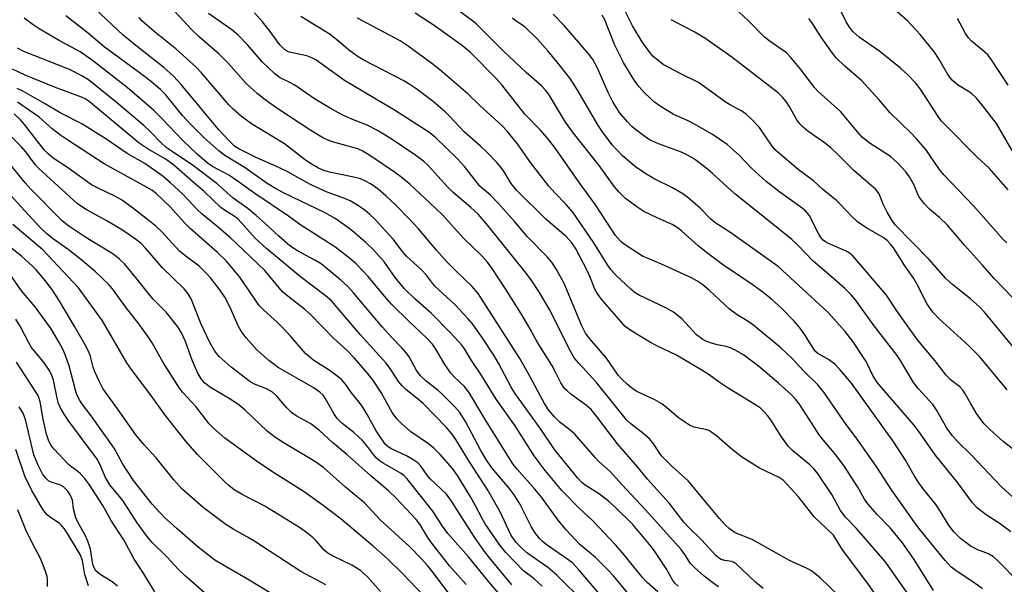
# Model space of a CAD drawing. Units: inches. Extents: x 1297767 to 1303767, y 569446 to 573447.
# Drawn here: x 1301449 to 1301684, y 570077 to 570213 of the extents above; entities that cross this region are included whole.
import ezdxf

# ---------------------------------------------------------------- set-up
doc = ezdxf.new("R2010")
doc.units = ezdxf.units.IN
doc.header["$MEASUREMENT"] = 0
doc.layers.add('Undefined', color=1, linetype='Continuous')

msp = doc.modelspace()

# ---------------------------------------------------------------- linework, layer by layer
at = {"layer": 'Undefined'}
for points, elevation in [([(1301606.33, 570077.04), (1301605.55, 570077.8), (1301605.03, 570078.42), (1301603.43, 570081.31), (1301600.27, 570086.05), (1301595.45, 570091.79), (1301591.32, 570095.86), (1301589.63, 570097.41), (1301587.46, 570099.05), (1301584.01, 570101.23), (1301583.2, 570101.9), (1301582.24, 570102.89), (1301576.71, 570109.78), (1301573.43, 570114.65), (1301567.16, 570123.33), (1301566.19, 570124.91), (1301563.27, 570130.49), (1301562.18, 570132.4), (1301559.39, 570136.64), (1301557.02, 570139.89), (1301555.88, 570141.22), (1301552.85, 570144.47), (1301547.92, 570149.04), (1301545.98, 570151.54), (1301544.84, 570152.81), (1301541.23, 570156.09), (1301540.28, 570157.22), (1301538.03, 570160.17), (1301533.64, 570164.98), (1301532.38, 570166.18), (1301531.29, 570167.08), (1301529.47, 570168.35), (1301527.71, 570169.42), (1301526.24, 570170.06), (1301522.19, 570171.46), (1301518.53, 570173.13), (1301517, 570173.9), (1301514.49, 570175.41), (1301512.64, 570176.38), (1301509.95, 570177.71), (1301505.36, 570179.72), (1301502.99, 570180.85), (1301501.02, 570181.85), (1301500.03, 570182.52), (1301498.74, 570183.76), (1301496.3, 570186.38), (1301487.25, 570197.25), (1301485.41, 570199.28), (1301483.11, 570201.37), (1301476.8, 570206.31), (1301473.38, 570209.09), (1301465.27, 570216.64)], 412), ([(1301626.65, 570076.5), (1301624.87, 570078.01), (1301620.19, 570082.43), (1301619.72, 570082.73), (1301619.18, 570082.93), (1301617.46, 570083.2), (1301616.64, 570083.42), (1301615.94, 570083.83), (1301615.31, 570084.37), (1301611.96, 570088.03), (1301608.95, 570090.99), (1301607.65, 570092.4), (1301604.23, 570096.83), (1301598.93, 570102.65), (1301596.63, 570105.52), (1301591.78, 570111.15), (1301586.77, 570117.76), (1301585.45, 570119.34), (1301584.38, 570120.35), (1301580.6, 570123.08), (1301579.69, 570123.82), (1301579.07, 570124.44), (1301578.21, 570125.77), (1301577.03, 570128.19), (1301576.02, 570129.98), (1301572.51, 570135.58), (1301570.48, 570139.37), (1301569.03, 570141.83), (1301564.98, 570148.32), (1301561.6, 570153.43), (1301560.59, 570154.77), (1301559.29, 570156.24), (1301554.84, 570160.54), (1301549.91, 570165.94), (1301546.87, 570168.86), (1301542.07, 570173.29), (1301540.2, 570174.91), (1301538.35, 570176.29), (1301532.48, 570180.24), (1301530.74, 570181.29), (1301529.54, 570181.84), (1301523.51, 570183.54), (1301522.23, 570184.02), (1301520.98, 570184.62), (1301518.33, 570186.22), (1301510.42, 570191.41), (1301507.39, 570193.6), (1301505.42, 570195.14), (1301502.85, 570197.5), (1301498.46, 570202.35), (1301496.32, 570204.55), (1301491.52, 570208.69), (1301489.74, 570210.43), (1301485.76, 570214.74)], 416), ([(1301687.96, 570078.02), (1301682.92, 570083.09), (1301681.87, 570084.06), (1301680.67, 570084.78), (1301678.09, 570085.71), (1301676.5, 570086.52), (1301673.99, 570088.48), (1301672.38, 570090.1), (1301671.1, 570091.78), (1301669.04, 570095.15), (1301668.12, 570096.52), (1301665, 570100.38), (1301663.97, 570101.81), (1301662.87, 570103.54), (1301660.81, 570107.22), (1301658.02, 570111.55), (1301647.8, 570125.67), (1301645.03, 570129), (1301643.85, 570130.22), (1301642.34, 570131.34), (1301639.81, 570132.81), (1301639.16, 570133.37), (1301638.64, 570134.05), (1301636.83, 570137.01), (1301635.56, 570138.87), (1301634.18, 570140.43), (1301631.09, 570143.67), (1301628.69, 570145.84), (1301626.59, 570147.53), (1301624.08, 570149.33), (1301616.95, 570154.13), (1301613.42, 570156.79), (1301611.13, 570158.63), (1301607.09, 570162.23), (1301606.05, 570163.03), (1301604.91, 570163.69), (1301601.25, 570165.31), (1301598.1, 570166.83), (1301596.43, 570167.92), (1301593.69, 570169.98), (1301592.2, 570171.43), (1301591.02, 570172.73), (1301587.37, 570177.86), (1301581.2, 570185.62), (1301579.31, 570188.27), (1301575.21, 570194.99), (1301574.52, 570195.9), (1301573.55, 570196.95), (1301569.87, 570200.15), (1301564.37, 570205.29), (1301557.95, 570211.82), (1301557.06, 570212.54), (1301553.73, 570214.89)], 428), ([(1301685.14, 570124.08), (1301678.61, 570131.98), (1301675.88, 570134.72), (1301668.88, 570141.14), (1301667.36, 570142.69), (1301666.52, 570143.79), (1301665.91, 570144.75), (1301663.5, 570149.51), (1301662.76, 570150.79), (1301660.59, 570153.81), (1301657.87, 570158.11), (1301657.18, 570159.03), (1301656.4, 570159.87), (1301655.43, 570160.6), (1301651.25, 570163.01), (1301649.3, 570164.38), (1301647.86, 570165.7), (1301645.24, 570168.52), (1301644.21, 570169.49), (1301640.87, 570172.2), (1301638.73, 570174.18), (1301635.1, 570176.88), (1301630.18, 570181.01), (1301629.56, 570181.62), (1301628.84, 570182.49), (1301625.77, 570186.93), (1301623.96, 570188.89), (1301622.67, 570190.1), (1301621.46, 570190.92), (1301618.98, 570192.24), (1301617.78, 570192.97), (1301611.22, 570197.7), (1301606.79, 570199.87), (1301602.73, 570202.03), (1301601.57, 570202.9), (1301600.28, 570204.08), (1301599.36, 570205.18), (1301597.71, 570207.51), (1301595.39, 570211.35), (1301593.54, 570215.03)], 436), ([(1301686.52, 570146.17), (1301681.98, 570150.76), (1301679.24, 570153.97), (1301674.91, 570158.74), (1301670.84, 570163.59), (1301668.92, 570165.37), (1301666.49, 570167.36), (1301665.13, 570168.83), (1301663.94, 570170.44), (1301662.74, 570173.33), (1301661.74, 570175.16), (1301660.82, 570176.37), (1301658.88, 570178.52), (1301657.17, 570179.98), (1301652.07, 570183.25), (1301650.4, 570184.62), (1301649.25, 570185.89), (1301645.28, 570190.73), (1301639.81, 570195.7), (1301639, 570196.52), (1301635.72, 570200.87), (1301633.29, 570203.77), (1301632.28, 570204.82), (1301628.35, 570207.6), (1301627.03, 570208.63), (1301622.99, 570212.71), (1301619.89, 570215.54)], 440), ([(1301685.41, 570172.01), (1301680.87, 570177.12), (1301677.89, 570179.89), (1301670.4, 570187.45), (1301669.44, 570188.49), (1301668.59, 570189.62), (1301664.36, 570196.17), (1301663.16, 570197.66), (1301661.42, 570199.52), (1301659.61, 570201.19), (1301654.62, 570205.19), (1301649.71, 570208.6), (1301648.24, 570209.87), (1301647.36, 570211.02), (1301646.59, 570212.26), (1301645.41, 570214.61)], 444), ([(1301686.36, 570181.44), (1301682.55, 570187.93), (1301679.26, 570192.24), (1301677.78, 570193.96), (1301676.58, 570195.11), (1301675.67, 570195.74), (1301673.21, 570197.16), (1301671.95, 570198.32), (1301670.91, 570199.69), (1301668.8, 570203.41), (1301667.73, 570205.02), (1301664.26, 570209.28), (1301661.23, 570212.55), (1301658.81, 570214.7)], 446), ([(1301594.26, 570075.36), (1301590.78, 570079.53), (1301589.62, 570080.8), (1301586.5, 570083.88), (1301582.75, 570087.06), (1301579.36, 570090.66), (1301577.59, 570092.84), (1301573.59, 570098.4), (1301571.97, 570100.31), (1301567.7, 570105.07), (1301566.68, 570106.34), (1301560.21, 570116.76), (1301556.17, 570123.57), (1301555.11, 570124.9), (1301552.8, 570127.03), (1301551.88, 570128.08), (1301550.38, 570130.2), (1301548.23, 570133.83), (1301547.42, 570135.01), (1301546.1, 570136.49), (1301541.99, 570140.29), (1301537.66, 570144.63), (1301535.94, 570146.52), (1301532.03, 570151.25), (1301530.7, 570152.68), (1301529.13, 570154.25), (1301527.47, 570155.72), (1301524.08, 570158.33), (1301515.9, 570163.53), (1301512.99, 570165.74), (1301504.92, 570171.12), (1301499.88, 570174.77), (1301498.66, 570175.52), (1301494.74, 570177.64), (1301493.49, 570178.5), (1301491.08, 570180.57), (1301487.64, 570183.83), (1301482.63, 570189.1), (1301480.58, 570191.12), (1301474.3, 570196.54), (1301465.97, 570203.04), (1301463.07, 570205.09), (1301457.85, 570207.9), (1301453.2, 570210.58), (1301451.77, 570211.53), (1301449.62, 570213.16)], 408), ([(1301601.45, 570075.69), (1301598.88, 570077.89), (1301597.76, 570079.12), (1301592.94, 570085.03), (1301591.27, 570086.95), (1301585.83, 570092.66), (1301582.48, 570095.81), (1301578.47, 570099.96), (1301574.48, 570104.79), (1301571.8, 570108.29), (1301567.26, 570115.49), (1301562.73, 570121.86), (1301559.24, 570127.47), (1301556.8, 570131.15), (1301555.11, 570133.91), (1301554.53, 570134.71), (1301551.65, 570137.86), (1301547.17, 570142.49), (1301543.24, 570145.89), (1301540.74, 570148.31), (1301538.53, 570151.04), (1301535.97, 570154.65), (1301533.2, 570157.75), (1301531.48, 570159.41), (1301528.15, 570162.29), (1301526.3, 570163.66), (1301524.1, 570165.12), (1301521.55, 570166.59), (1301511.91, 570171.24), (1301509.85, 570172.31), (1301507.86, 570173.55), (1301502.58, 570177.27), (1301497.67, 570180.28), (1301496.29, 570181.34), (1301492.63, 570184.58), (1301489.57, 570187.69), (1301487.58, 570189.87), (1301483.48, 570194.84), (1301482.27, 570196.03), (1301479.82, 570198.1), (1301477.51, 570199.89), (1301468.76, 570206.3), (1301464.65, 570209.81), (1301459.62, 570213.69)], 410), ([(1301616.01, 570076.9), (1301614.62, 570077.84), (1301612.56, 570079.47), (1301610.2, 570081.48), (1301609.28, 570082.49), (1301607.91, 570084.64), (1301607.01, 570085.79), (1301598.59, 570095.29), (1301592.82, 570101.4), (1301590.06, 570104.45), (1301587.39, 570106.87), (1301586.39, 570107.88), (1301581.52, 570113.44), (1301580.32, 570114.53), (1301578.03, 570116.25), (1301576.66, 570117.61), (1301575.25, 570119.32), (1301574.25, 570120.79), (1301570.34, 570128.09), (1301568.39, 570131.56), (1301558.38, 570147.17), (1301556.96, 570148.85), (1301552.77, 570152.85), (1301550.96, 570154.71), (1301548.41, 570157.55), (1301544.09, 570162.7), (1301541.97, 570164.98), (1301538.52, 570168.47), (1301536.27, 570170.6), (1301534.42, 570172.17), (1301532.79, 570173.36), (1301531.27, 570174.2), (1301530.2, 570174.64), (1301528.18, 570175.13), (1301522.75, 570176.22), (1301521.43, 570176.66), (1301520.13, 570177.25), (1301518.62, 570178.09), (1301517.03, 570179.14), (1301512.01, 570183.01), (1301504.05, 570187.8), (1301501.72, 570189.59), (1301499.71, 570191.32), (1301498.66, 570192.37), (1301492.1, 570200.07), (1301490.85, 570201.42), (1301485.97, 570205.8), (1301480.75, 570209.96), (1301477.85, 570212.53), (1301477.15, 570213.35)], 414), ([(1301646.9, 570072.74), (1301640.36, 570079.02), (1301639.09, 570080.11), (1301638.22, 570080.73), (1301637.22, 570081.27), (1301633, 570083.23), (1301624.06, 570088.21), (1301619.97, 570089.83), (1301618.62, 570090.78), (1301617.57, 570091.75), (1301616.23, 570093.26), (1301613.79, 570096.12), (1301610.33, 570100.39), (1301608.68, 570102.29), (1301604.86, 570105.73), (1301602.42, 570108.18), (1301601.74, 570109.05), (1301600.45, 570111.08), (1301599.44, 570112.33), (1301598.15, 570113.48), (1301595, 570115.92), (1301593.97, 570116.92), (1301586.71, 570125.85), (1301582.49, 570130.47), (1301581.4, 570131.79), (1301579.94, 570134.36), (1301577.92, 570138.62), (1301575.47, 570143.31), (1301573.05, 570147.4), (1301571.09, 570150.46), (1301569.61, 570152.46), (1301560.71, 570163.48), (1301558.36, 570166.16), (1301556.66, 570167.76), (1301552.41, 570171.34), (1301551.06, 570172.72), (1301546.43, 570177.88), (1301545.37, 570178.84), (1301543.48, 570180.25), (1301537.53, 570184.24), (1301534.31, 570186.2), (1301531.79, 570187.49), (1301528.12, 570188.98), (1301526.01, 570189.93), (1301523.14, 570191.41), (1301519.19, 570193.84), (1301514.47, 570197.08), (1301513.28, 570197.76), (1301510.96, 570198.89), (1301509.67, 570199.84), (1301506.64, 570202.67), (1301503.19, 570206.7), (1301500.91, 570209.06), (1301499.34, 570210.33), (1301493.76, 570214.27)], 418), ([(1301658.5, 570068.05), (1301651.72, 570077.66), (1301645.66, 570085.72), (1301643.51, 570089.28), (1301638.9, 570093.64), (1301635.12, 570098.48), (1301632.45, 570101.44), (1301631.43, 570102.42), (1301630.47, 570103.08), (1301625.76, 570105.33), (1301621.48, 570108.04), (1301618.74, 570110.21), (1301615.5, 570113.08), (1301614.36, 570113.9), (1301613.63, 570114.31), (1301612.88, 570114.62), (1301610.05, 570115.17), (1301609.04, 570115.6), (1301606.4, 570117.35), (1301603.48, 570119.87), (1301602.36, 570120.7), (1301600.71, 570121.66), (1301596.27, 570123.8), (1301595.13, 570124.57), (1301594.06, 570125.46), (1301592.82, 570126.67), (1301591.96, 570127.63), (1301589.13, 570131.66), (1301585.12, 570136.33), (1301584.14, 570137.68), (1301583.24, 570139.45), (1301578.99, 570149.55), (1301577.17, 570152.91), (1301576.07, 570154.66), (1301574.94, 570155.95), (1301570.23, 570160.73), (1301567.14, 570164.38), (1301563.1, 570168.92), (1301561.31, 570170.72), (1301558.78, 570172.92), (1301555.09, 570177.58), (1301553.33, 570179.55), (1301548.29, 570184.51), (1301546.82, 570185.71), (1301538.37, 570191.14), (1301526.38, 570198.21), (1301519.52, 570203.14), (1301518.56, 570203.65), (1301517.33, 570204.1), (1301513.2, 570204.97), (1301512.68, 570205.18), (1301512, 570205.61), (1301510.91, 570206.79), (1301508.33, 570210.3), (1301506.73, 570212.3), (1301504.83, 570214.41)], 420), ([(1301661.61, 570074.9), (1301655.88, 570082.97), (1301649.07, 570090.86), (1301646.41, 570093.56), (1301645.81, 570094.27), (1301645.22, 570095.2), (1301643.15, 570099), (1301639.73, 570104.12), (1301638.83, 570105.17), (1301637.84, 570106.15), (1301633.74, 570109.57), (1301632.67, 570110.61), (1301630.71, 570113.3), (1301628.54, 570116.93), (1301627.73, 570117.96), (1301626.78, 570118.97), (1301626, 570119.68), (1301625.11, 570120.31), (1301618.27, 570124.48), (1301616.12, 570125.9), (1301613.72, 570127.7), (1301612.21, 570128.67), (1301605.93, 570132.36), (1301601.21, 570134.62), (1301599.66, 570135.45), (1301595.19, 570138.13), (1301593.59, 570139.3), (1301587.88, 570145.91), (1301586.89, 570147.27), (1301586.35, 570148.25), (1301585.21, 570151.13), (1301584.52, 570152.67), (1301581.81, 570157.84), (1301580.86, 570159.3), (1301579.45, 570160.8), (1301574.63, 570164.97), (1301567.61, 570171.96), (1301566.32, 570173.55), (1301564.6, 570176.35), (1301563.84, 570177.45), (1301562.88, 570178.55), (1301560.39, 570181.14), (1301558.98, 570182.47), (1301555.02, 570185.88), (1301551.55, 570189.7), (1301550.49, 570190.73), (1301547.58, 570193.22), (1301543.45, 570196.32), (1301542.06, 570197.28), (1301540.6, 570198.15), (1301530.99, 570203.07), (1301529.61, 570203.86), (1301527.63, 570205.3), (1301524.51, 570207.96), (1301522.92, 570209.21), (1301515.9, 570213.56)], 422), ([(1301667.5, 570076.02), (1301662.85, 570083.4), (1301660.07, 570087.42), (1301657.09, 570091.06), (1301653.99, 570094.25), (1301651.72, 570096.8), (1301650.99, 570097.92), (1301649.38, 570100.77), (1301646.16, 570105.68), (1301644.07, 570108.53), (1301640.23, 570113.07), (1301635.51, 570120.44), (1301634.5, 570121.78), (1301633.37, 570123), (1301630.35, 570125.71), (1301625.57, 570129.77), (1301623.99, 570131), (1301621.94, 570132.45), (1301620.16, 570133.54), (1301618.87, 570134.14), (1301617.82, 570134.47), (1301615.73, 570134.91), (1301614.33, 570135.29), (1301612.96, 570135.77), (1301612.23, 570136.15), (1301610.71, 570137.29), (1301607.18, 570141.08), (1301606.34, 570141.84), (1301605.2, 570142.68), (1301603.49, 570143.7), (1301596.95, 570146.8), (1301596.02, 570147.37), (1301594.95, 570148.19), (1301591.49, 570151.47), (1301590.19, 570152.93), (1301589.38, 570154.08), (1301586.1, 570159.29), (1301581.06, 570166.67), (1301579.5, 570168.54), (1301576.79, 570171.28), (1301575.34, 570172.93), (1301570.93, 570178.59), (1301567.79, 570183.01), (1301565.36, 570186.06), (1301564.07, 570187.46), (1301558.75, 570192.28), (1301555.89, 570195.02), (1301549.22, 570200.78), (1301547.29, 570202.32), (1301541.66, 570206.42), (1301539.73, 570207.71), (1301529.46, 570213.19)], 424), ([(1301679.19, 570076.37), (1301677.11, 570077.92), (1301672.94, 570080.69), (1301671.61, 570081.71), (1301670.26, 570083.18), (1301664.23, 570090.61), (1301662.83, 570092.44), (1301657.42, 570100.14), (1301653.94, 570105.54), (1301652.1, 570108.22), (1301648.8, 570112.86), (1301646.59, 570115.78), (1301641.19, 570123.5), (1301639.75, 570125.26), (1301636.4, 570128.59), (1301633.7, 570131.5), (1301630.87, 570134.16), (1301624.11, 570139.74), (1301622.87, 570140.61), (1301620.48, 570142.08), (1301618.59, 570143.46), (1301613.83, 570147.9), (1301612.25, 570149.25), (1301610.76, 570150.23), (1301609.47, 570150.92), (1301602.32, 570154.19), (1301597.79, 570156.15), (1301593.48, 570158.88), (1301592.55, 570159.61), (1301591.28, 570161.11), (1301586.47, 570168.42), (1301582.83, 570173.44), (1301576.9, 570181.92), (1301575.32, 570184.01), (1301573.4, 570186.24), (1301569.61, 570190.12), (1301564.03, 570197.19), (1301562.73, 570198.73), (1301556.46, 570204.99), (1301554.65, 570206.51), (1301547.83, 570211.41), (1301543.33, 570214.38)], 426), ([(1301686.04, 570090.07), (1301683.24, 570092.13), (1301680.09, 570094.13), (1301678.01, 570095.72), (1301676.85, 570096.99), (1301673.33, 570101.81), (1301667.87, 570108.51), (1301663.85, 570114.32), (1301662.78, 570115.74), (1301654.08, 570125.73), (1301653.04, 570127.37), (1301651.36, 570130.87), (1301648.24, 570135.58), (1301646.33, 570138.1), (1301642.28, 570142.59), (1301630.27, 570153.62), (1301618.91, 570161.71), (1301615.08, 570164.22), (1301614.16, 570165.02), (1301611.57, 570167.64), (1301608.66, 570170.2), (1301607.46, 570171.02), (1301604.97, 570172.5), (1301600.7, 570174.61), (1301598.56, 570175.83), (1301596.11, 570177.53), (1301592.98, 570180.16), (1301590.56, 570182.76), (1301588.13, 570185.96), (1301587.08, 570187.62), (1301582.13, 570196.05), (1301580.43, 570198.72), (1301577.36, 570202.64), (1301575.12, 570205.31), (1301572.61, 570208.13), (1301569.54, 570211.04), (1301567.28, 570212.62), (1301566.64, 570213.17)], 430), ([(1301688.19, 570096.86), (1301683.72, 570100.95), (1301676.5, 570108.48), (1301673.25, 570111.73), (1301672.07, 570113.05), (1301670.71, 570114.93), (1301668.31, 570119.13), (1301667.41, 570120.53), (1301663.89, 570124.33), (1301662.68, 570125.82), (1301659.58, 570131.12), (1301658.8, 570132.32), (1301653.07, 570139.75), (1301648.81, 570145.63), (1301647.77, 570146.83), (1301646.18, 570148.42), (1301642.98, 570151.27), (1301638.65, 570154.9), (1301634.95, 570158.74), (1301633.51, 570160.1), (1301627.83, 570164.75), (1301619.88, 570171.04), (1301614.47, 570176.03), (1301612.93, 570177.32), (1301610.2, 570179.33), (1301608.17, 570180.56), (1301606.86, 570181.11), (1301601.62, 570183.01), (1301599.45, 570184.03), (1301598.33, 570184.76), (1301596.09, 570186.49), (1301595.24, 570187.22), (1301594.2, 570188.29), (1301592.28, 570190.55), (1301590.65, 570193.11), (1301589.54, 570195.34), (1301587, 570201.19), (1301585.87, 570203.29), (1301585, 570204.42), (1301578.96, 570211.38), (1301576.34, 570214.14)], 432), ([(1301689.2, 570107.76), (1301684.19, 570111.69), (1301681, 570114.55), (1301679.64, 570115.98), (1301678.6, 570117.29), (1301677.8, 570118.45), (1301676.33, 570120.86), (1301675.11, 570123.12), (1301674.51, 570124.02), (1301673.77, 570124.81), (1301671.51, 570126.57), (1301670.55, 570127.58), (1301667.83, 570131.12), (1301663.64, 570136.07), (1301658.89, 570142.82), (1301656.2, 570146.81), (1301648.15, 570156.18), (1301647.34, 570156.86), (1301646.44, 570157.42), (1301642.32, 570159.17), (1301641.61, 570159.57), (1301641.08, 570159.99), (1301640.6, 570160.53), (1301640.02, 570161.42), (1301637.7, 570165.91), (1301636.85, 570166.98), (1301635.71, 570167.9), (1301630.65, 570171.48), (1301627.42, 570174.02), (1301623.86, 570177.18), (1301620.92, 570180.3), (1301618.05, 570182.9), (1301614.53, 570185.27), (1301610.79, 570187.45), (1301608.89, 570188.47), (1301605.15, 570190.17), (1301602.22, 570191.88), (1301600.63, 570193.05), (1301598.34, 570195.22), (1301597, 570196.68), (1301595.92, 570198.07), (1301593.31, 570202.4), (1301591.02, 570206.88), (1301588.73, 570212.75), (1301588.1, 570213.9)], 434), ([(1301690.04, 570130.21), (1301679.71, 570142.73), (1301678.53, 570143.96), (1301676.38, 570145.88), (1301672.08, 570149.28), (1301670.45, 570150.79), (1301666.46, 570155.31), (1301658.32, 570163.66), (1301657.57, 570164.7), (1301656.42, 570166.63), (1301655.45, 570168.6), (1301654.45, 570171.02), (1301653.67, 570172.06), (1301648.38, 570176.67), (1301644.66, 570180.41), (1301642.87, 570182.09), (1301641.63, 570183.09), (1301637.36, 570186.08), (1301636.23, 570187), (1301635.44, 570187.85), (1301634.75, 570188.77), (1301632.9, 570192.07), (1301632.19, 570193.19), (1301631.34, 570194.23), (1301630.33, 570195.2), (1301619.13, 570203.78), (1301612.71, 570208.38), (1301610.33, 570209.81), (1301604.63, 570212.79)], 438), ([(1301685.04, 570159.34), (1301684.22, 570160.05), (1301677.1, 570168.22), (1301669.97, 570175.59), (1301668.96, 570176.91), (1301665.66, 570181.65), (1301663.4, 570184.27), (1301661.99, 570185.76), (1301659.64, 570187.96), (1301657.13, 570190.5), (1301654.42, 570193.66), (1301650.29, 570198.15), (1301646.21, 570201.65), (1301644.14, 570203.62), (1301643.25, 570204.78), (1301640.58, 570208.64), (1301638.36, 570212.08), (1301637.58, 570213.06)], 442), ([(1301685.34, 570197.14), (1301681.36, 570203.18), (1301680.48, 570204.34), (1301679.24, 570205.51), (1301676.58, 570207.68), (1301675.85, 570208.45), (1301675.14, 570209.52), (1301673.26, 570213.07)], 448), ([(1301587.74, 570074.9), (1301582.55, 570080.92), (1301581.05, 570082.52), (1301579.91, 570083.44), (1301574.89, 570086.86), (1301573.83, 570087.73), (1301573.08, 570088.5), (1301572, 570089.87), (1301571.07, 570091.31), (1301568.35, 570096.75), (1301567.01, 570098.91), (1301565.81, 570100.52), (1301561.7, 570105.42), (1301560.28, 570107.4), (1301559.06, 570109.54), (1301555.4, 570116.5), (1301553.99, 570118.68), (1301552.81, 570120.01), (1301549.65, 570123.18), (1301548.78, 570123.94), (1301545.9, 570126.17), (1301544.5, 570127.56), (1301543.51, 570128.87), (1301541.86, 570131.97), (1301541.24, 570132.88), (1301540.13, 570134.14), (1301537.71, 570136.61), (1301535.42, 570139.15), (1301528.52, 570147.35), (1301527.18, 570148.84), (1301525.52, 570150.39), (1301520.77, 570154.26), (1301519.29, 570155.17), (1301515.14, 570157.39), (1301513.29, 570158.63), (1301510.6, 570160.88), (1301507.38, 570163.94), (1301505.24, 570165.85), (1301503.19, 570167.53), (1301499.66, 570170.06), (1301495.84, 570173.48), (1301490.19, 570177.76), (1301485.1, 570181.17), (1301483.68, 570182.2), (1301482.64, 570183.14), (1301479.83, 570186.03), (1301478.3, 570187.45), (1301471.68, 570193.04), (1301465.07, 570198.38), (1301463.48, 570199.37), (1301460.48, 570200.83), (1301449.52, 570205.15), (1301448.02, 570205.97)], 406), ([(1301583.85, 570073.09), (1301577.28, 570079.67), (1301575.03, 570081.63), (1301570.07, 570085.07), (1301568.59, 570086.37), (1301567.4, 570087.58), (1301566.2, 570089.32), (1301563.68, 570094.89), (1301560.69, 570100.08), (1301556.34, 570106.83), (1301553.06, 570112.15), (1301552.09, 570113.57), (1301550.7, 570115.18), (1301545.19, 570120.78), (1301543.72, 570122.1), (1301541.06, 570124.16), (1301540.15, 570125.02), (1301539.32, 570126.06), (1301537.3, 570129.17), (1301536.28, 570130.53), (1301530.11, 570137.38), (1301523.29, 570145.41), (1301521.77, 570146.72), (1301515.84, 570151.17), (1301507.75, 570157.85), (1301504.97, 570160.42), (1301501.64, 570164.21), (1301500.81, 570165.04), (1301499.94, 570165.71), (1301497.65, 570167.15), (1301496.75, 570167.8), (1301492.75, 570171.6), (1301490.08, 570173.84), (1301485.38, 570178.02), (1301483.41, 570179.43), (1301479.35, 570181.76), (1301477.2, 570183.2), (1301465.19, 570193.2), (1301464.25, 570193.81), (1301463.37, 570194.24), (1301456.91, 570196.63), (1301449.86, 570199.53), (1301446.8, 570200.94)], 404), ([(1301573.72, 570077.06), (1301571.81, 570078.76), (1301569.27, 570080.7), (1301565.01, 570085.12), (1301563.45, 570087.08), (1301560.11, 570091.94), (1301559.25, 570093.41), (1301557.79, 570096.33), (1301556.5, 570098.57), (1301553.41, 570103.53), (1301552.25, 570105.2), (1301549.3, 570108.57), (1301547.79, 570110.11), (1301546.51, 570111.15), (1301542.3, 570114.06), (1301540.03, 570115.99), (1301538.9, 570117.13), (1301537.8, 570118.66), (1301535.12, 570123.43), (1301533.31, 570126.22), (1301531.86, 570128.12), (1301528.8, 570131.71), (1301526.98, 570133.52), (1301523.81, 570136.4), (1301518.2, 570142.16), (1301516.86, 570143.31), (1301512.76, 570146.52), (1301511.54, 570147.58), (1301507.26, 570152.65), (1301499.02, 570160.55), (1301495.78, 570163.33), (1301492.26, 570166.16), (1301491.07, 570167.33), (1301487.67, 570171), (1301484.71, 570173.71), (1301482.9, 570175.25), (1301478.55, 570178.33), (1301474.31, 570180.71), (1301469.21, 570184.2), (1301463.45, 570187.8), (1301458.24, 570190.44), (1301454.53, 570192.69), (1301449.48, 570195.56), (1301447.92, 570196.31)], 402), ([(1301566.45, 570077.37), (1301561.11, 570083.81), (1301559.77, 570085.55), (1301557.54, 570088.81), (1301552.03, 570097.4), (1301550.77, 570099.1), (1301546.91, 570102.77), (1301546.16, 570103.64), (1301544.72, 570105.74), (1301543.92, 570106.57), (1301542.97, 570107.23), (1301541.2, 570108.25), (1301537.49, 570110), (1301536.81, 570110.45), (1301536.21, 570111.03), (1301535.21, 570112.36), (1301533.99, 570114.23), (1301531.82, 570118.19), (1301530.63, 570120.19), (1301529.83, 570121.25), (1301528.03, 570123.36), (1301526.61, 570125.46), (1301525.77, 570126.48), (1301524.86, 570127.24), (1301522.9, 570128.62), (1301519, 570131.1), (1301517.05, 570132.78), (1301513.55, 570136.86), (1301511.58, 570138.98), (1301510.34, 570140.21), (1301507.01, 570143.22), (1301506.03, 570144.21), (1301505.37, 570145.07), (1301503.39, 570148.09), (1301501.26, 570151.13), (1301498.09, 570154.89), (1301495.94, 570156.99), (1301489.36, 570162.73), (1301488.24, 570163.87), (1301484.49, 570168.03), (1301481.33, 570171.04), (1301480.22, 570171.9), (1301479.11, 570172.59), (1301468.77, 570178.22), (1301460.05, 570183.93), (1301458.42, 570185.05), (1301456.32, 570186.65), (1301453.22, 570189.45), (1301448.06, 570193.02)], 400), ([(1301564.63, 570073.83), (1301561.32, 570077.57), (1301556.11, 570084.04), (1301551.15, 570089.64), (1301549.88, 570091.42), (1301547.54, 570095.03), (1301541.34, 570102.88), (1301540.56, 570103.59), (1301539.93, 570104.05), (1301535.63, 570106.5), (1301534.93, 570106.97), (1301534.07, 570107.72), (1301533.33, 570108.56), (1301531.91, 570110.53), (1301530.65, 570111.93), (1301528.58, 570113.86), (1301525.75, 570116.14), (1301524.63, 570117.24), (1301523.83, 570118.38), (1301521.76, 570122.13), (1301521.24, 570122.8), (1301520.46, 570123.56), (1301518.89, 570124.65), (1301510.45, 570129.44), (1301508.22, 570131.13), (1301505.29, 570133.75), (1301502.8, 570136.56), (1301501.6, 570138.15), (1301500.93, 570139.39), (1301499.06, 570143.66), (1301497.68, 570146.27), (1301496.52, 570148.04), (1301494.34, 570150.84), (1301493.18, 570152.14), (1301491.54, 570153.72), (1301488.08, 570156.27), (1301486.82, 570157.33), (1301482.59, 570161.92), (1301481.15, 570163.32), (1301479.59, 570164.61), (1301475.58, 570167.71), (1301472.96, 570169.6), (1301471.19, 570170.62), (1301467.34, 570172.4), (1301465.78, 570173.23), (1301460.02, 570177.35), (1301456.55, 570179.63), (1301455.43, 570180.59), (1301454.42, 570181.63), (1301449.71, 570187.66), (1301448.65, 570188.84), (1301447.24, 570190.22)], 398), ([(1301555.5, 570077.45), (1301551.56, 570081.9), (1301547.26, 570087.35), (1301546.32, 570088.72), (1301544.39, 570091.9), (1301543.53, 570092.99), (1301538.75, 570098.14), (1301536.92, 570099.91), (1301532.64, 570103.47), (1301526.96, 570108.6), (1301523.47, 570111.44), (1301520.3, 570114.44), (1301518.29, 570115.94), (1301514.79, 570117.9), (1301513.67, 570118.67), (1301512.53, 570119.74), (1301510.15, 570122.56), (1301509.13, 570123.52), (1301507.69, 570124.37), (1301504.84, 570125.45), (1301503.67, 570126.12), (1301499.2, 570129.56), (1301496.36, 570132.04), (1301495.27, 570133.39), (1301494.13, 570135.42), (1301492.04, 570139.84), (1301489.63, 570145.86), (1301488.93, 570147.09), (1301487.94, 570148.28), (1301482.76, 570153.33), (1301478.72, 570158), (1301477.58, 570159.21), (1301476.3, 570160.23), (1301473.22, 570162.33), (1301469.3, 570164.64), (1301464.46, 570167.27), (1301462.43, 570168.69), (1301453.12, 570177.16), (1301452.26, 570178.1), (1301450.02, 570181.09), (1301448.99, 570182.3), (1301443.41, 570187.78)], 396), ([(1301552.52, 570073.85), (1301547.52, 570080.43), (1301546.27, 570081.97), (1301544.75, 570083.66), (1301541.94, 570086.54), (1301534.98, 570092.87), (1301531.25, 570096.93), (1301526.61, 570100.78), (1301521.43, 570105.39), (1301519.45, 570106.8), (1301511.65, 570111.45), (1301509.93, 570112.56), (1301507.87, 570114.18), (1301502.6, 570119.23), (1301501.17, 570120.45), (1301499.15, 570121.79), (1301494.3, 570124.63), (1301492.94, 570125.67), (1301492, 570126.75), (1301491.16, 570128.27), (1301489.86, 570131.19), (1301488.29, 570135.67), (1301487.29, 570137.72), (1301486.42, 570139.2), (1301483.66, 570142.67), (1301480.56, 570145.84), (1301479.4, 570147.15), (1301476.64, 570150.68), (1301473.7, 570154.25), (1301472.44, 570155.43), (1301470.83, 570156.68), (1301464.43, 570160.62), (1301460.36, 570163.31), (1301458.83, 570164.52), (1301451.21, 570172.18), (1301449.89, 570173.69), (1301445.81, 570178.74)], 394), ([(1301546.91, 570073.09), (1301540.38, 570079.96), (1301536.64, 570083.56), (1301533.22, 570086.6), (1301525.61, 570093.12), (1301521.26, 570096.4), (1301516.46, 570099.8), (1301509, 570104.56), (1301505.19, 570107.11), (1301497.72, 570112.47), (1301494.95, 570114.89), (1301493.97, 570115.97), (1301490.74, 570120.06), (1301487.65, 570123.47), (1301486.82, 570124.51), (1301482.9, 570130.68), (1301480.29, 570135.34), (1301479.2, 570137.07), (1301477.1, 570139.93), (1301473.9, 570143.95), (1301471.02, 570147.98), (1301469.97, 570149.23), (1301466.64, 570152.41), (1301463.14, 570155.4), (1301460.18, 570157.72), (1301456.32, 570160.45), (1301455.09, 570161.47), (1301453.64, 570162.85), (1301448.79, 570167.99), (1301446.5, 570170.61)], 392), ([(1301535, 570075.78), (1301532, 570079.16), (1301530.17, 570080.82), (1301528.12, 570082.1), (1301523.66, 570084.23), (1301522.41, 570084.93), (1301521.51, 570085.67), (1301519.63, 570087.86), (1301518.85, 570088.65), (1301517.28, 570089.92), (1301515.61, 570091.1), (1301507.25, 570096.18), (1301501.89, 570098.98), (1301499.97, 570100.16), (1301498.69, 570101.14), (1301497.83, 570101.91), (1301491.14, 570108.58), (1301488.31, 570111.9), (1301483.4, 570118), (1301479.94, 570122.8), (1301475.3, 570128.94), (1301474.24, 570130.58), (1301468.39, 570140.66), (1301462.63, 570148.52), (1301454.06, 570157.62), (1301446.94, 570163.71)], 390), ([(1301521.89, 570077.38), (1301515.89, 570080.57), (1301504.92, 570087.76), (1301503.16, 570088.82), (1301499.84, 570090.64), (1301497.98, 570091.79), (1301492.47, 570095.91), (1301487.39, 570100.35), (1301485.46, 570102.53), (1301481.21, 570107.77), (1301478.26, 570111.03), (1301476.38, 570113.27), (1301471.85, 570119.79), (1301468.5, 570124.42), (1301467.66, 570125.98), (1301466.55, 570128.43), (1301466.17, 570129.54), (1301465.4, 570132.37), (1301464.59, 570134.29), (1301461.77, 570139.22), (1301458.02, 570145.53), (1301456.27, 570148.19), (1301454.34, 570150.7), (1301452.52, 570152.81), (1301451.54, 570153.81), (1301449, 570156.16), (1301444.11, 570159.98)], 388), ([(1301509.19, 570075.03), (1301503.14, 570078.73), (1301498.15, 570081.56), (1301495.28, 570083.31), (1301491.31, 570086.41), (1301486.26, 570090.75), (1301483.17, 570093.58), (1301480.29, 570096.69), (1301475.85, 570102.4), (1301473.3, 570106.29), (1301471.15, 570110.12), (1301465.67, 570117.84), (1301463.62, 570120.55), (1301462.97, 570121.55), (1301462.4, 570122.59), (1301461.98, 570123.69), (1301460.4, 570129.85), (1301459.61, 570132.04), (1301458.93, 570133.66), (1301458.04, 570135.43), (1301456.09, 570138.72), (1301452.29, 570143.98), (1301449, 570147.79), (1301446.09, 570151.98)], 386), ([(1301492.72, 570075.53), (1301488.28, 570079.4), (1301486.5, 570081.13), (1301483.87, 570083.96), (1301480.25, 570087.56), (1301479.11, 570088.91), (1301476.71, 570092.23), (1301473.25, 570097.59), (1301470.12, 570101.33), (1301469.09, 570103.1), (1301467.75, 570106.3), (1301467.15, 570107.46), (1301460.35, 570116.56), (1301459.2, 570118.26), (1301458.31, 570119.79), (1301457.89, 570120.81), (1301457.51, 570122.13), (1301456.63, 570126.37), (1301456.14, 570127.75), (1301455.61, 570128.8), (1301454.47, 570130.51), (1301451.38, 570134.27), (1301450.64, 570135.5), (1301448.68, 570139.31), (1301447.65, 570141.06)], 384), ([(1301480.95, 570075.66), (1301477.93, 570080.64), (1301475.99, 570083.53), (1301473.52, 570088.12), (1301470.51, 570092.59), (1301468.44, 570096.36), (1301465.25, 570101.31), (1301464.04, 570102.92), (1301463.11, 570104), (1301462.48, 570104.53), (1301461.06, 570105.52), (1301460.22, 570106.23), (1301456.81, 570109.87), (1301456.03, 570110.84), (1301455.43, 570112.04), (1301454.98, 570113.46), (1301454.14, 570117.03), (1301453.43, 570121.25), (1301453.13, 570122.25), (1301452.81, 570122.96), (1301451.97, 570124.35), (1301447.75, 570130.74)], 382), ([(1301472.02, 570077.04), (1301470.73, 570078.11), (1301467.86, 570079.8), (1301466.8, 570080.74), (1301466.39, 570081.43), (1301466.1, 570082.2), (1301465.5, 570085.87), (1301464.87, 570087.82), (1301464.19, 570089.41), (1301462.47, 570092.37), (1301462.02, 570093.42), (1301461.47, 570095.54), (1301461.19, 570097.66), (1301460.68, 570098.94), (1301459.98, 570099.91), (1301459.04, 570100.84), (1301458.15, 570101.34), (1301456.3, 570101.85), (1301455.55, 570102.18), (1301454.78, 570102.9), (1301454.01, 570103.99), (1301452.88, 570106.23), (1301451.97, 570108.51), (1301449.99, 570116.63), (1301449.45, 570118.31), (1301448.44, 570120.03)], 380), ([(1301465.01, 570077.09), (1301464.16, 570079.85), (1301463.63, 570083.19), (1301463.03, 570084.61), (1301460.03, 570089.65), (1301459.22, 570090.86), (1301458.68, 570091.48), (1301458.05, 570092.04), (1301456.08, 570093.39), (1301455.22, 570094.09), (1301454.34, 570095.09), (1301453.44, 570096.54), (1301451.5, 570100), (1301449.79, 570103.39), (1301447.6, 570109.76)], 378), ([(1301455.25, 570076.95), (1301455.22, 570078.51), (1301455.1, 570079.36), (1301454.66, 570080.77), (1301453.72, 570083.25), (1301453.23, 570084.31), (1301451.93, 570086.65), (1301450.03, 570090.58), (1301448.1, 570095.32)], 376)]:
    msp.add_lwpolyline(points, dxfattribs=dict(at, elevation=elevation))

doc.saveas('drawing.dxf')
